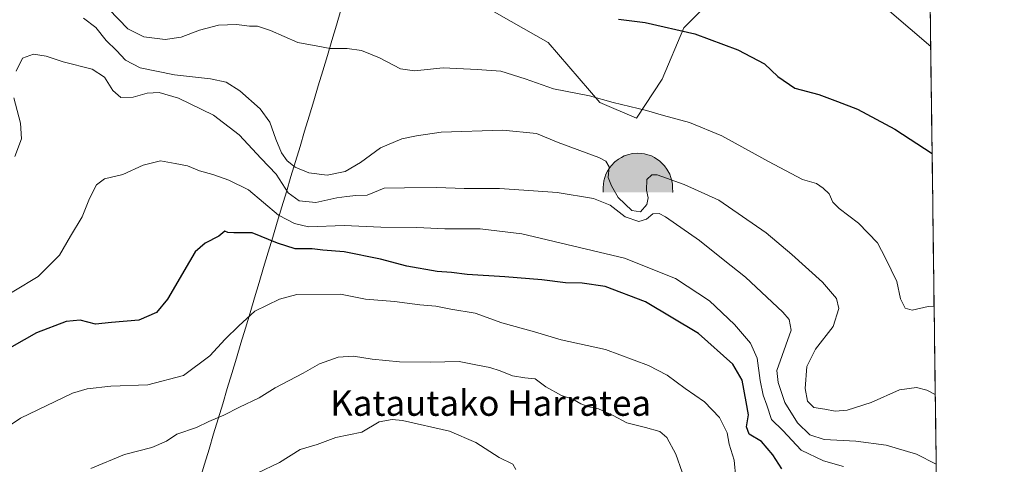
# Model space of a CAD drawing. Units: metres. Extents: x 586629 to 590059, y 4756740 to 4759097.
# Drawn here: x 589751 to 590059, y 4758404 to 4758543 of the extents above; entities that cross this region are included whole.
import ezdxf
from ezdxf.enums import TextEntityAlignment as Align

# ---------------------------------------------------------------- set-up
doc = ezdxf.new("R2010")
doc.units = ezdxf.units.M
doc.header["$MEASUREMENT"] = 0
for name, color, linetype, lineweight in [('Arbolado forestal CxS', 92, 'Continuous', 0), ('Carátula', 7, 'Continuous', 5), ('Cueva puntual', 7, 'Continuous', 0), ('Curva de nivel maestra', 36, 'Continuous', 30), ('Curva de nivel normal', 36, 'Continuous', 0), ('Entidad de ámbito territorial', 19, 'Continuous', 0), ('Entidad de ámbito territorial CxS', 92, 'Continuous', 0), ('Municipio CxS', 142, 'Continuous', 0), ('Prado CxS', 92, 'Continuous', 0), ('Texto cartográfico', 19, 'Continuous', 0)]:
    doc.layers.add(name, color=color, linetype=linetype, lineweight=lineweight)
doc.styles.add('Arial', font='txt', dxfattribs={"height": 0.2})

# ---------------------------------------------------------------- blocks, each defined once
blk = doc.blocks.new('*U150')
at = {"layer": 'Arbolado forestal CxS', "color": 92, "linetype": 'Continuous', "lineweight": 0}
for points in [[(589888.59, 4758551.86, 774.6), (589916.25, 4758536.06, 777.54), (589932.45, 4758517.27, 781), (589943.97, 4758512.38, 781.32), (589952.03, 4758524.58, 778.59), (589958.75, 4758540.58, 775.42), (589971.31, 4758553.36, 772.37)], [(590035.55, 4758572.4, 761.18), (590059.09, 4756783.64, 852.28)]]:
    blk.add_polyline3d(points, dxfattribs=at)
blk = doc.blocks.new('*U171')
at = {"layer": 'Curva de nivel normal', "color": 36, "linetype": 'Continuous', "lineweight": 0}
blk.add_polyline3d([(590008.72, 4758403.46, 795), (590002.48, 4758405.22, 795), (589995.48, 4758408.55, 795), (589989.76, 4758414.72, 795), (589986.2, 4758418.16, 795), (589984.73, 4758422.62, 795), (589983.59, 4758425.78, 795), (589982.65, 4758430.29, 795), (589981.7, 4758437.32, 795), (589979.63, 4758441.96, 795), (589974.62, 4758447.83, 795), (589966.81, 4758455.21, 795), (589956.14, 4758462.2, 795), (589940.2, 4758468.55, 795), (589908.04, 4758476.19, 795), (589895, 4758477.81, 795), (589883.91, 4758477.74, 795), (589875.14, 4758478.21, 795), (589863.94, 4758478.34, 795), (589852.42, 4758478.82, 795), (589841.32, 4758478.39, 795), (589836.94, 4758479.47, 795), (589831.84, 4758482.08, 795), (589822.46, 4758489.99, 795), (589816.31, 4758492.97, 795), (589811.31, 4758494.77, 795), (589807.14, 4758495.92, 795), (589803.37, 4758497.47, 795), (589799.52, 4758498.25, 795), (589794.94, 4758499, 795), (589789.55, 4758497.72, 795), (589783.13, 4758494.72, 795), (589777.42, 4758493.37, 795), (589774.92, 4758491.54, 795), (589772.67, 4758487.26, 795), (589770.45, 4758481.5, 795), (589766.79, 4758475.5, 795), (589763.3, 4758469.55, 795), (589756.64, 4758462.84, 795), (589741.28, 4758453.73, 795)], dxfattribs=at)
blk = doc.blocks.new('*U183')
at = {"layer": 'Curva de nivel normal', "color": 36, "linetype": 'Continuous', "lineweight": 0}
blk.add_polyline3d([(590037.48, 4758426, 785), (590034.87, 4758427.36, 785), (590031.63, 4758428.16, 785), (590026.23, 4758427.39, 785), (590017.43, 4758423.44, 785), (590009.94, 4758421.01, 785), (590006.14, 4758420.74, 785), (590002.94, 4758421.36, 785), (589999.45, 4758421.86, 785), (589997.51, 4758423.91, 785), (589996.76, 4758427.82, 785), (589997.29, 4758434.69, 785), (590000.01, 4758440.16, 785), (590005.55, 4758447.17, 785), (590007.34, 4758452.83, 785), (590006.54, 4758455.94, 785), (590002.16, 4758461.13, 785), (589992.54, 4758469.69, 785), (589984.59, 4758476.5, 785), (589969.72, 4758486.69, 785), (589958.92, 4758491.67, 785), (589950.38, 4758494.68, 785), (589948.73, 4758494.68, 785), (589947.23, 4758493.21, 785), (589947.12, 4758489.83, 785), (589947.63, 4758487.5, 785), (589947.16, 4758485.34, 785), (589945.17, 4758483.04, 785), (589942.5, 4758483.46, 785), (589938.2, 4758487.6, 785), (589936.13, 4758491.23, 785), (589935.04, 4758493.83, 785), (589935.43, 4758497.14, 785), (589934.38, 4758498.94, 785), (589932.12, 4758500.07, 785), (589919.46, 4758504.81, 785), (589912.61, 4758507.58, 785), (589902.14, 4758508.62, 785), (589882.77, 4758508, 785), (589875.1, 4758506.87, 785), (589870.52, 4758505.93, 785), (589863.76, 4758503.05, 785), (589857.5, 4758498.47, 785), (589852.7, 4758495.68, 785), (589847.08, 4758494.52, 785), (589841.36, 4758495.28, 785), (589837.05, 4758497.05, 785), (589834.62, 4758499.02, 785), (589832.83, 4758501.58, 785), (589831.04, 4758505.82, 785), (589829.18, 4758511.1, 785), (589826.12, 4758515.26, 785), (589819.82, 4758520.98, 785), (589815.52, 4758523.64, 785), (589810.58, 4758524.67, 785), (589799.29, 4758525.94, 785), (589788.57, 4758528.15, 785), (589784.01, 4758530.53, 785), (589781.17, 4758533.57, 785), (589777.96, 4758536.69, 785), (589774.7, 4758540.77, 785), (589770.86, 4758543.62, 785)], dxfattribs=at)
blk = doc.blocks.new('*U187')
at = {"layer": 'Curva de nivel normal', "color": 36, "linetype": 'Continuous', "lineweight": 0}
blk.add_polyline3d([(590037.12, 4758453.59, 780), (590035.26, 4758453.49, 780), (590030.28, 4758452.38, 780), (590028.07, 4758452.93, 780), (590026.61, 4758455.86, 780), (590025.41, 4758461.26, 780), (590021.9, 4758468.57, 780), (590019.37, 4758473.42, 780), (590013.48, 4758479.55, 780), (590007.36, 4758484.1, 780), (590005.4, 4758486.13, 780), (590004.29, 4758488.69, 780), (590002.37, 4758490.52, 780), (590000.27, 4758491.98, 780), (589995.92, 4758493.21, 780), (589985.25, 4758498.79, 780), (589970.7, 4758506.86, 780), (589960.51, 4758511.01, 780), (589952.37, 4758513.25, 780), (589947.08, 4758514.82, 780), (589936.67, 4758517.24, 780), (589929.28, 4758519.34, 780), (589917.95, 4758521.58, 780), (589909.07, 4758524.71, 780), (589901.44, 4758527.06, 780), (589894.06, 4758527.64, 780), (589883.42, 4758528.14, 780), (589874.43, 4758527.22, 780), (589870.1, 4758527.82, 780), (589863.5, 4758531.27, 780), (589857.82, 4758533.58, 780), (589853.42, 4758534.15, 780), (589848.07, 4758534.14, 780), (589844.2, 4758534.93, 780), (589837.97, 4758536.04, 780), (589829.4, 4758539.77, 780), (589825.28, 4758541.12, 780), (589822.77, 4758541.17, 780), (589818.77, 4758541.67, 780), (589813.1, 4758541.42, 780), (589807.1, 4758539.86, 780), (589801.43, 4758537.67, 780), (589796.43, 4758536.96, 780), (589789.77, 4758537.77, 780), (589784.71, 4758540.27, 780), (589778.78, 4758546.52, 780)], dxfattribs=at)
blk = doc.blocks.new('*U198')
at = {"layer": 'Curva de nivel normal', "color": 36, "linetype": 'Continuous', "lineweight": 0}
for points in [[(590037.77, 4758404.18, 790), (590031.61, 4758407.34, 790), (590022.06, 4758410.13, 790), (590012.58, 4758411.35, 790), (590002.65, 4758411.9, 790), (589998.18, 4758413.3, 790), (589994.39, 4758417.12, 790), (589990.42, 4758423.43, 790), (589988.29, 4758429.71, 790), (589987.86, 4758433.5, 790), (589992.37, 4758446.03, 790), (589991.73, 4758449.37, 790), (589989.73, 4758451.66, 790), (589978.09, 4758462.62, 790), (589971.06, 4758468.17, 790), (589963.62, 4758474.15, 790), (589953.05, 4758481.5, 790), (589951.01, 4758482.52, 790), (589949.1, 4758482.44, 790), (589947.1, 4758480.82, 790), (589944.68, 4758480.01, 790), (589940.44, 4758481.52, 790), (589935.74, 4758485.14, 790), (589930.51, 4758487.24, 790), (589919.07, 4758489.13, 790), (589911.67, 4758489.6, 790), (589901.07, 4758490.38, 790), (589889.99, 4758490.35, 790), (589881.49, 4758490.66, 790), (589871.28, 4758490.63, 790), (589864.94, 4758490.46, 790), (589859.66, 4758488.34, 790), (589856.07, 4758488.17, 790), (589853.26, 4758487.85, 790), (589850.1, 4758487.5, 790), (589843.58, 4758486.02, 790), (589838.33, 4758486.48, 790), (589834.92, 4758489, 790), (589831.15, 4758494.85, 790), (589826.5, 4758499.76, 790), (589819.59, 4758507.21, 790), (589811.58, 4758513.32, 790), (589800.55, 4758518.65, 790), (589794.49, 4758520.4, 790), (589790.81, 4758520.22, 790), (589786.41, 4758518.98, 790), (589782.49, 4758518.89, 790), (589779.98, 4758521.04, 790), (589777.46, 4758525.19, 790), (589773.5, 4758527.66, 790), (589764.44, 4758529.98, 790), (589759.1, 4758531.76, 790), (589755.15, 4758532.35, 790), (589751.73, 4758531.13, 790), (589749.72, 4758527.07, 790)], [(589748.98, 4758518.71, 790), (589751.1, 4758510.83, 790), (589751.39, 4758505.88, 790), (589749.35, 4758500.35, 790)]]:
    blk.add_polyline3d(points, dxfattribs=at)
blk = doc.blocks.new('*U201')
at = {"layer": 'Curva de nivel normal', "color": 36, "linetype": 'Continuous', "lineweight": 0}
blk.add_polyline3d([(590023.18, 4758545.82, 770), (590036.05, 4758534.77, 770)], dxfattribs=at)
blk = doc.blocks.new('*U213')
at = {"layer": 'Curva de nivel maestra', "color": 36, "linetype": 'Continuous', "lineweight": 30}
blk.add_polyline3d([(589989.45, 4758402.68, 800), (589986.6, 4758407.13, 800), (589983.07, 4758411.24, 800), (589979.21, 4758413.53, 800), (589978.35, 4758415.88, 800), (589978.98, 4758419.56, 800), (589978.31, 4758423.71, 800), (589977.05, 4758430.45, 800), (589974.06, 4758435.46, 800), (589963.34, 4758445.07, 800), (589946.76, 4758454.95, 800), (589934.11, 4758459.68, 800), (589926.94, 4758460.79, 800), (589921.74, 4758460.86, 800), (589914.28, 4758461.81, 800), (589902.77, 4758462.77, 800), (589890.91, 4758463.45, 800), (589886.02, 4758464.16, 800), (589881.58, 4758464.46, 800), (589872.1, 4758466.09, 800), (589863.77, 4758468.3, 800), (589852.43, 4758470.59, 800), (589845.77, 4758471.05, 800), (589842.38, 4758471.54, 800), (589837.08, 4758471.54, 800), (589831.53, 4758473.26, 800), (589823.64, 4758476.52, 800), (589817.92, 4758476.56, 800), (589816.03, 4758476.58, 800), (589815.04, 4758477.02, 800), (589813.22, 4758475.51, 800), (589808.93, 4758473.33, 800), (589805.84, 4758470.6, 800), (589804.02, 4758467.5, 800), (589797.08, 4758455.82, 800), (589793.67, 4758451.61, 800), (589788.11, 4758449.25, 800), (589779.59, 4758448.52, 800), (589774.64, 4758447.96, 800), (589769.75, 4758449.18, 800), (589765.36, 4758448.74, 800), (589756.08, 4758445.22, 800), (589748.39, 4758440.9, 800)], dxfattribs=at)
blk = doc.blocks.new('*U217')
at = {"layer": 'Curva de nivel maestra', "color": 36, "linetype": 'Continuous', "lineweight": 30}
blk.add_polyline3d([(589938.31, 4758543.37, 775), (589946.63, 4758542.29, 775), (589962.25, 4758538.77, 775), (589975.72, 4758533.72, 775), (589983.99, 4758529.36, 775), (589988.17, 4758525.44, 775), (589993.53, 4758521.81, 775), (590001, 4758519.73, 775), (590006.82, 4758517.55, 775), (590013.09, 4758515.16, 775), (590024.83, 4758508.9, 775), (590036.49, 4758501.3, 775)], dxfattribs=at)
blk = doc.blocks.new('5CUEVA')
at = {"layer": 'Carátula', "linetype": 'Continuous', "lineweight": 5}
for points in [[(11.13, -5.88), (10.43, -5.23), (10.43, -4.53), (10.38, -3.44), (10.17, -2.34), (9.88, -1.44), (9.58, -0.53), (8.77, 1.06), (8.07, 1.96), (6.62, 3.42), (5.08, 4.42), (4.17, 4.86), (3.23, 5.22), (2.18, 5.46), (1.23, 5.57), (0.18, 5.67), (-1.27, 5.57), (-2.77, 5.22), (-3.73, 4.86), (-4.63, 4.42), (-5.47, 3.87), (-6.57, 3.16), (-7.62, 1.96), (-8.23, 1.17), (-8.77, 0.37), (-9.22, -0.53), (-9.57, -1.44), (-9.72, -2.47), (-9.93, -3.44), (-9.97, -4.54), (-9.97, -5.24), (-10.63, -5.88), (-10.63, -4.43), (-10.57, -3.38), (-10.42, -2.34), (-10.17, -1.27), (-9.83, -0.24), (-9.32, 0.67), (-8.77, 1.57), (-8.12, 2.36), (-6.97, 3.66), (-5.83, 4.46), (-4.93, 4.97), (-4.02, 5.47), (-2.98, 5.86), (-1.42, 6.22), (0.18, 6.37), (1.27, 6.26), (2.33, 6.12), (3.37, 5.82), (4.48, 5.47), (5.43, 4.97), (7.12, 3.86), (8.57, 2.37), (9.33, 1.36), (10.23, -0.24), (10.53, -1.27), (10.82, -2.34), (11.03, -3.38), (11.08, -4.44)], [(11.13, -5.88), (11.08, -5.88), (-10.63, -5.88), (-9.97, -5.24), (-5.56, -5.29), (-5.07, -3.99), (-4.75, -3.18), (-4.51, -2.59), (-4.18, -2.11), (-3.94, -1.68), (-3.62, -1.09), (-3.34, -0.7), (-3.19, -0.51), (-3.06, -0.34), (-2.81, -0.14), (-2.29, 0.24), (-1.87, 0.42), (-1.42, 0.72), (-0.82, 1.03), (-0.33, 1.13), (0.17, 1.13), (0.87, 1.06), (1.28, 0.86), (1.68, 0.76), (2.02, 0.57), (2.38, 0.36), (2.68, 0.06), (2.93, -0.17), (3.23, -0.54), (3.43, -0.87), (3.68, -1.16), (4.24, -2.04), (4.4, -2.19), (4.53, -2.54), (4.85, -3.01), (5.1, -3.42), (5.71, -4.11), (6.4, -5.24), (10.43, -5.23)]]:
    blk.add_hatch(color=170, dxfattribs=at).paths.add_polyline_path(points)
at = {"layer": 'Carátula', "linetype": 'Continuous', "lineweight": 5, "extrusion": (0, 0, -1)}
blk.add_hatch(color=43, dxfattribs=at).paths.add_polyline_path([(5.56, -5.29), (5.07, -3.99), (4.75, -3.18), (4.51, -2.59), (4.18, -2.11), (3.94, -1.68), (3.62, -1.09), (3.34, -0.7), (3.19, -0.51), (3.06, -0.34), (2.81, -0.14), (2.6, -0.01), (2.29, 0.24), (1.87, 0.42), (1.42, 0.72), (0.82, 1.03), (0.33, 1.13), (-0.17, 1.13), (-0.87, 1.06), (-1.28, 0.86), (-1.68, 0.76), (-2.02, 0.57), (-2.38, 0.36), (-2.68, 0.06), (-2.93, -0.17), (-3.23, -0.54), (-3.43, -0.87), (-3.68, -1.16), (-3.85, -1.43), (-4.24, -2.04), (-4.4, -2.19), (-4.53, -2.54), (-4.85, -3.01), (-5.1, -3.42), (-5.71, -4.11), (-6.4, -5.24), (-10.43, -5.23), (-10.43, -4.53), (-10.38, -3.44), (-10.17, -2.34), (-9.88, -1.44), (-9.58, -0.53), (-8.77, 1.06), (-8.07, 1.96), (-6.62, 3.42), (-5.08, 4.42), (-4.17, 4.86), (-3.23, 5.22), (-2.18, 5.46), (-1.23, 5.57), (-0.18, 5.67), (1.27, 5.57), (2.77, 5.22), (3.73, 4.86), (4.63, 4.42), (5.47, 3.87), (6.57, 3.16), (7.62, 1.96), (8.23, 1.17), (8.77, 0.37), (9.22, -0.53), (9.57, -1.44), (9.72, -2.47), (9.93, -3.44), (9.97, -4.54), (9.97, -5.24)])
at = {"layer": 'Carátula', "color": 170, "linetype": 'Continuous', "lineweight": 5}
blk.add_line((11.13, -5.88), (11.08, -5.88), dxfattribs=at)
at = {"layer": 'Carátula', "color": 170, "linetype": 'Continuous', "lineweight": 5, "flags": 128}
blk.add_lwpolyline([(-10.63, -5.88), (-10.63, -4.43), (-10.57, -3.38), (-10.42, -2.34), (-10.17, -1.27), (-9.83, -0.24), (-9.32, 0.67), (-8.77, 1.57), (-8.12, 2.36), (-6.97, 3.66), (-5.83, 4.46), (-4.93, 4.97), (-4.02, 5.47), (-2.98, 5.86), (-1.42, 6.22), (0.18, 6.37), (1.27, 6.26), (2.33, 6.12), (3.37, 5.82), (4.48, 5.47), (5.43, 4.97), (7.12, 3.86), (8.57, 2.37), (9.33, 1.36), (10.23, -0.24), (10.53, -1.27), (10.82, -2.34), (11.03, -3.38), (11.08, -4.44), (11.13, -5.88)], dxfattribs=at)

msp = doc.modelspace()

# ---------------------------------------------------------------- linework, layer by layer
at = {"layer": 'Arbolado forestal CxS', "color": 92, "linetype": 'Continuous', "lineweight": 0}
for points in [[(590034.39, 4758661.12, 758.9), (590017.26, 4758664.93, 758.5), (589988.71, 4758671.27, 757.19), (589982.96, 4758672.55, 756.82), (589960.4, 4758663.53, 756.36), (589940.48, 4758660.15, 755.53), (589929.2, 4758638.34, 758.3), (589909.24, 4758601.87, 763.49), (589889.34, 4758564.64, 771.5), (589888.59, 4758551.86, 774.6), (589916.25, 4758536.06, 777.54), (589932.45, 4758517.27, 781), (589943.97, 4758512.38, 781.32), (589952.03, 4758524.58, 778.59), (589958.75, 4758540.58, 775.42), (589971.31, 4758553.36, 772.37), (590005.16, 4758547.34, 771.45), (590017.53, 4758559.34, 769.11), (590023.2, 4758571.41, 766.92)], [(590035.55, 4758572.4, 761.18), (590059.09, 4756783.64, 852.28)]]:
    msp.add_polyline3d(points, dxfattribs=at)
at = {"layer": 'Curva de nivel normal', "color": 36, "linetype": 'Continuous', "lineweight": 0}
for points in [[(589742.1, 4758412.66, 805), (589751.1, 4758418.6, 805), (589767.43, 4758426.34, 805), (589771.95, 4758427.68, 805), (589779.43, 4758428.51, 805), (589791.02, 4758428.95, 805), (589802.13, 4758431.86, 805), (589810.36, 4758438.04, 805), (589815.21, 4758443.26, 805), (589819.46, 4758447.48, 805), (589824.46, 4758452.01, 805), (589832.18, 4758455.82, 805), (589837.65, 4758457.22, 805), (589851.31, 4758457.32, 805), (589859.1, 4758455.74, 805), (589868.15, 4758455.06, 805), (589876.1, 4758454.02, 805), (589881.1, 4758453.55, 805), (589885.84, 4758452.59, 805), (589893.4, 4758451.4, 805), (589901.84, 4758448.34, 805), (589912.02, 4758445.56, 805), (589920.32, 4758443.07, 805), (589934.26, 4758440, 805), (589947.74, 4758434.98, 805), (589953.56, 4758431.96, 805), (589959.22, 4758427.79, 805), (589965.21, 4758423.61, 805), (589969.96, 4758418.75, 805), (589972.31, 4758413.94, 805), (589972.91, 4758410.41, 805), (589974.56, 4758405.4, 805), (589975.08, 4758399.83, 805)], [(589958.2, 4758401.68, 810), (589956.29, 4758407.33, 810), (589953.48, 4758412.46, 810), (589951.29, 4758414.35, 810), (589946.78, 4758415.68, 810), (589940.96, 4758417.07, 810), (589936.68, 4758419.41, 810), (589932.01, 4758421.49, 810), (589929.06, 4758422.12, 810), (589926.54, 4758423.03, 810), (589924.07, 4758424.47, 810), (589920.44, 4758425.65, 810), (589915.58, 4758428.38, 810), (589912.22, 4758430.9, 810), (589908.96, 4758431.18, 810), (589905.09, 4758431.74, 810), (589901.3, 4758433.36, 810), (589898.02, 4758434.42, 810), (589894.16, 4758435.11, 810), (589888.4, 4758436.32, 810), (589879.5, 4758436.11, 810), (589869.8, 4758436.2, 810), (589861.17, 4758437.02, 810), (589855.34, 4758437.97, 810), (589850.6, 4758437.62, 810), (589844.76, 4758435.53, 810), (589839.64, 4758432.61, 810), (589830.85, 4758428.04, 810), (589825.84, 4758424.93, 810), (589819.66, 4758421.98, 810), (589814.74, 4758419.46, 810), (589810.06, 4758417.5, 810), (589806.18, 4758415.62, 810), (589800.1, 4758413.55, 810), (589796.77, 4758411.32, 810), (589792.24, 4758409.38, 810), (589783.7, 4758407.15, 810), (589773.18, 4758402.83, 810)], [(589906.22, 4758402.51, 815), (589905.21, 4758404.17, 815), (589900.98, 4758406.29, 815), (589893.66, 4758410.98, 815), (589885.4, 4758414.48, 815), (589870.71, 4758417.77, 815), (589867.43, 4758418.16, 815), (589863.35, 4758417.38, 815), (589857.92, 4758414.2, 815), (589849.87, 4758412.53, 815), (589843.95, 4758410.36, 815), (589838.64, 4758408.75, 815), (589832.15, 4758404.73, 815), (589825.23, 4758401.34, 815)]]:
    msp.add_polyline3d(points, dxfattribs=at)
at = {"layer": 'Entidad de ámbito territorial', "color": 19, "linetype": 'Continuous', "lineweight": 0}
msp.add_polyline3d([(589851.44, 4758546.16, 776.15), (589850.01, 4758541.42, 777.57), (589848.59, 4758536.69, 779.19), (589847.17, 4758531.96, 780.21), (589845.74, 4758527.22, 780.64), (589844.32, 4758522.49, 780.87), (589842.9, 4758517.76, 780.35), (589841.47, 4758513.02, 780.31), (589840.05, 4758508.29, 780.83), (589838.62, 4758503.55, 782.42), (589837.2, 4758498.82, 783.53), (589835.78, 4758494.09, 787.23), (589834.35, 4758489.35, 790.01), (589832.93, 4758484.62, 792.92), (589831.5, 4758479.88, 795.96), (589830.08, 4758475.15, 799.18), (589828.66, 4758470.42, 801.44), (589827.23, 4758465.68, 802.68), (589825.81, 4758460.95, 803.38), (589824.38, 4758456.21, 804.05), (589822.96, 4758451.48, 804.73), (589821.54, 4758446.75, 805.36), (589820.11, 4758442.01, 805.94), (589818.69, 4758437.28, 806.43), (589817.27, 4758432.55, 807.08), (589815.84, 4758427.81, 807.9), (589814.42, 4758423.08, 808.83), (589812.99, 4758418.34, 809.86), (589811.57, 4758413.61, 811.11), (589810.15, 4758408.88, 811.87), (589808.72, 4758404.14, 812.94), (589807.3, 4758399.41, 813.86)], dxfattribs=at)
msp.add_polyline3d([(589851.44, 4758546.16, 776.15), (589850.01, 4758541.42, 777.57), (589848.59, 4758536.69, 779.19), (589847.17, 4758531.96, 780.21), (589845.74, 4758527.22, 780.64), (589844.32, 4758522.49, 780.87), (589842.9, 4758517.76, 780.35), (589841.47, 4758513.02, 780.31), (589840.05, 4758508.29, 780.83), (589838.62, 4758503.55, 782.42), (589837.2, 4758498.82, 783.53), (589835.78, 4758494.09, 787.23), (589834.35, 4758489.35, 790.01), (589832.93, 4758484.62, 792.92), (589831.5, 4758479.88, 795.96), (589830.08, 4758475.15, 799.18), (589828.66, 4758470.42, 801.44), (589827.23, 4758465.68, 802.68), (589825.81, 4758460.95, 803.38), (589824.38, 4758456.21, 804.05), (589822.96, 4758451.48, 804.73), (589821.54, 4758446.75, 805.36), (589820.11, 4758442.01, 805.94), (589818.69, 4758437.28, 806.43), (589817.27, 4758432.55, 807.08), (589815.84, 4758427.81, 807.9), (589814.42, 4758423.08, 808.83), (589812.99, 4758418.34, 809.86), (589811.57, 4758413.61, 811.11), (589810.15, 4758408.88, 811.87), (589808.72, 4758404.14, 812.94), (589807.3, 4758399.41, 813.86)], dxfattribs=at)
at = {"layer": 'Entidad de ámbito territorial CxS', "color": 92, "linetype": 'Continuous', "lineweight": 0}
for points in [[(589851.44, 4758546.16, 776.15), (589850.01, 4758541.42, 777.57), (589848.59, 4758536.69, 779.19), (589847.17, 4758531.96, 780.21), (589845.74, 4758527.22, 780.64), (589844.32, 4758522.49, 780.87), (589842.9, 4758517.76, 780.35), (589841.47, 4758513.02, 780.31), (589840.05, 4758508.29, 780.83), (589838.62, 4758503.55, 782.42), (589837.2, 4758498.82, 783.53), (589835.78, 4758494.09, 787.23), (589834.35, 4758489.35, 790.01), (589832.93, 4758484.62, 792.92), (589831.5, 4758479.88, 795.96), (589830.08, 4758475.15, 799.18), (589828.66, 4758470.42, 801.44), (589827.23, 4758465.68, 802.68), (589825.81, 4758460.95, 803.38), (589824.38, 4758456.21, 804.05), (589822.96, 4758451.48, 804.73), (589821.54, 4758446.75, 805.36), (589820.11, 4758442.01, 805.94), (589818.69, 4758437.28, 806.43), (589817.27, 4758432.55, 807.08), (589815.84, 4758427.81, 807.9), (589814.42, 4758423.08, 808.83), (589812.99, 4758418.34, 809.86), (589811.57, 4758413.61, 811.11), (589810.15, 4758408.88, 811.87), (589808.72, 4758404.14, 812.94), (589807.3, 4758399.41, 813.86)], [(589807.3, 4758399.41, 813.86), (589808.72, 4758404.14, 812.94), (589810.15, 4758408.88, 811.87), (589811.57, 4758413.61, 811.11), (589812.99, 4758418.34, 809.86), (589814.42, 4758423.08, 808.83), (589815.84, 4758427.81, 807.9), (589817.27, 4758432.55, 807.08), (589818.69, 4758437.28, 806.43), (589820.11, 4758442.01, 805.94), (589821.54, 4758446.75, 805.36), (589822.96, 4758451.48, 804.73), (589824.38, 4758456.21, 804.05), (589825.81, 4758460.95, 803.38), (589827.23, 4758465.68, 802.68), (589828.66, 4758470.42, 801.44), (589830.08, 4758475.15, 799.18), (589831.5, 4758479.88, 795.96), (589832.93, 4758484.62, 792.92), (589834.35, 4758489.35, 790.01), (589835.78, 4758494.09, 787.23), (589837.2, 4758498.82, 783.53), (589838.62, 4758503.55, 782.42), (589840.05, 4758508.29, 780.83), (589841.47, 4758513.02, 780.31), (589842.9, 4758517.76, 780.35), (589844.32, 4758522.49, 780.87), (589845.74, 4758527.22, 780.64), (589847.17, 4758531.96, 780.21), (589848.59, 4758536.69, 779.19), (589850.01, 4758541.42, 777.57), (589851.44, 4758546.16, 776.15)], [(590035.9, 4758546.1, 767.36), (590035.97, 4758541.1, 768.69), (590036.03, 4758536.1, 769.65), (590036.1, 4758531.11, 770.57), (590036.16, 4758526.11, 771.46), (590036.23, 4758521.11, 772.22), (590036.29, 4758516.11, 772.92), (590036.36, 4758511.11, 773.63), (590036.43, 4758506.11, 774.22), (590036.49, 4758501.11, 774.94), (590036.56, 4758496.12, 775.95), (590036.62, 4758491.12, 776.65), (590036.69, 4758486.12, 777.04), (590036.75, 4758481.12, 777.46), (590036.82, 4758476.12, 776.72), (590036.89, 4758471.12, 775.89), (590036.95, 4758466.12, 776.47), (590037.02, 4758461.12, 777.72), (590037.08, 4758456.13, 779.23), (590037.15, 4758451.13, 780.48), (590037.22, 4758446.13, 781.42), (590037.28, 4758441.13, 782.26), (590037.35, 4758436.13, 783.01), (590037.41, 4758431.13, 783.84), (590037.48, 4758426.13, 784.85), (590037.54, 4758421.14, 785.74), (590037.61, 4758416.14, 786.47), (590037.68, 4758411.14, 787.51), (590037.74, 4758406.14, 789.26), (590037.81, 4758401.14, 790.89)]]:
    msp.add_polyline3d(points, dxfattribs=at)
at = {"layer": 'Municipio CxS', "color": 142, "linetype": 'Continuous', "lineweight": 0}
msp.add_polyline3d([(590035.88, 4758547.45, 766.91), (590035.95, 4758542.45, 768.42), (590036.01, 4758537.46, 769.39), (590036.08, 4758532.46, 770.33), (590036.14, 4758527.46, 771.22), (590036.21, 4758522.47, 772.05), (590036.28, 4758517.47, 772.71), (590036.34, 4758512.47, 773.46), (590036.41, 4758507.48, 774.07), (590036.47, 4758502.48, 774.7), (590036.54, 4758497.48, 775.64), (590036.61, 4758492.49, 776.6), (590036.67, 4758487.49, 776.88), (590036.74, 4758482.49, 777.4), (590036.8, 4758477.5, 777.21), (590036.87, 4758472.5, 775.83), (590036.93, 4758467.5, 776.19), (590037, 4758462.51, 777.3), (590037.07, 4758457.51, 778.8), (590037.13, 4758452.51, 780.22), (590037.2, 4758447.52, 781.16), (590037.26, 4758442.52, 782.05), (590037.33, 4758437.52, 782.8), (590037.39, 4758432.53, 783.58), (590037.46, 4758427.53, 784.54), (590037.53, 4758422.53, 785.55), (590037.59, 4758417.54, 786.24), (590037.66, 4758412.54, 787.15), (590037.72, 4758407.54, 788.62), (590037.79, 4758402.55, 790.63)], dxfattribs=at)
at = {"layer": 'Prado CxS', "color": 92, "linetype": 'Continuous', "lineweight": 0}
msp.add_polyline3d([(589943.97, 4758512.38, 781.32), (589932.45, 4758517.27, 781), (589916.25, 4758536.06, 777.54), (589888.59, 4758551.86, 774.6), (589889.34, 4758564.64, 771.5), (589909.24, 4758601.87, 763.49), (589929.2, 4758638.34, 758.3), (589940.48, 4758660.15, 755.53), (589960.4, 4758663.53, 756.36), (589982.96, 4758672.55, 756.82), (589988.71, 4758671.27, 757.19), (590017.26, 4758664.93, 758.5), (590034.39, 4758661.12, 758.9), (590035.23, 4758597.12, 761.7), (590023.2, 4758571.41, 766.92), (590017.53, 4758559.34, 769.11), (590005.16, 4758547.34, 771.45), (589971.31, 4758553.36, 772.37), (589958.75, 4758540.58, 775.42), (589952.03, 4758524.58, 778.59), (589943.97, 4758512.38, 781.32)], close=True, dxfattribs=at)
msp.add_polyline3d([(590034.39, 4758661.12, 758.9), (590017.26, 4758664.93, 758.5), (589988.71, 4758671.27, 757.19), (589982.96, 4758672.55, 756.82), (589960.4, 4758663.53, 756.36), (589940.48, 4758660.15, 755.53), (589929.2, 4758638.34, 758.3), (589909.24, 4758601.87, 763.49), (589889.34, 4758564.64, 771.5), (589888.59, 4758551.86, 774.6), (589916.25, 4758536.06, 777.54), (589932.45, 4758517.27, 781), (589943.97, 4758512.38, 781.32), (589952.03, 4758524.58, 778.59), (589958.75, 4758540.58, 775.42), (589971.31, 4758553.36, 772.37), (590005.16, 4758547.34, 771.45), (590017.53, 4758559.34, 769.11), (590023.2, 4758571.41, 766.92)], dxfattribs=at)

# ---------------------------------------------------------------- block references
at = {"layer": 'Arbolado forestal CxS', "color": 92, "linetype": 'Continuous', "lineweight": 0}
msp.add_blockref('*U150', (0, 0), dxfattribs=at)
at = {"layer": 'Cueva puntual', "linetype": 'Continuous', "lineweight": 0}
msp.add_blockref('5CUEVA', (589944.16, 4758495.09, 781.12), dxfattribs=at)
at = {"layer": 'Curva de nivel maestra', "color": 36, "linetype": 'Continuous', "lineweight": 30}
for name in ['*U217', '*U213']:
    msp.add_blockref(name, (0, 0), dxfattribs=at)
at = {"layer": 'Curva de nivel normal', "color": 36, "linetype": 'Continuous', "lineweight": 0}
for name in ['*U201', '*U187', '*U183', '*U198', '*U171']:
    msp.add_blockref(name, (0, 0), dxfattribs=at)

# ---------------------------------------------------------------- texts
at = {"layer": 'Texto cartográfico', "color": 19, "linetype": 'Continuous', "lineweight": 0, "style": 'Arial'}
msp.add_text('Katautako Harratea', height=8, dxfattribs=at).set_placement((589898.29, 4758423.29), align=Align.MIDDLE_CENTER)

doc.saveas('drawing.dxf')
